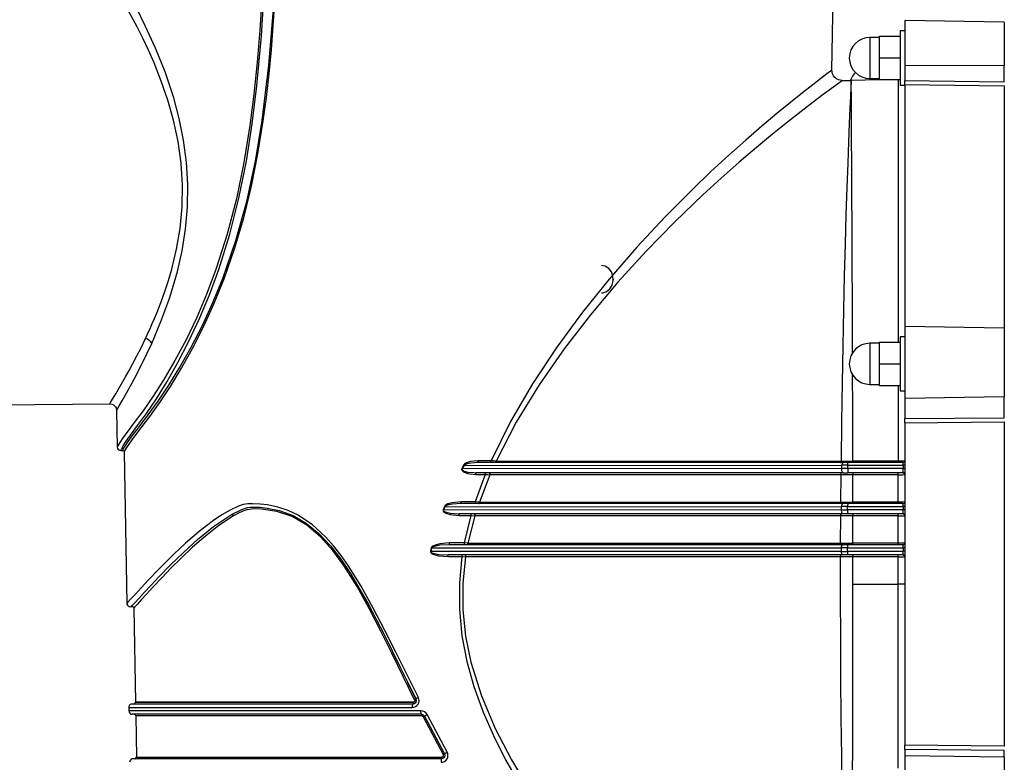
# Model space of a CAD drawing. Extents: x 1007 to 2754, y -347 to 393.
# Drawn here: x 1400 to 1688, y -46 to 171 of the extents above; entities that cross this region are included whole.
import ezdxf

# ---------------------------------------------------------------- set-up
doc = ezdxf.new("R2010")
doc.units = 0
doc.header["$MEASUREMENT"] = 0
doc.header["$PDSIZE"] = -1
doc.layers.get('0').update_dxf_attribs({"linetype": 'CONTINUOUS'})
doc.layers.get('DEFPOINTS').update_dxf_attribs({"linetype": 'CONTINUOUS'})
doc.layers.add('Cotas', color=1, linetype='CONTINUOUS')
doc.dimstyles.get("Standard").update_dxf_attribs({"dimtxt": 0.18, "dimasz": 0.18, "dimexe": 0.18, "dimexo": 0.0625, "dimgap": 0.09, "dimtad": 0, "dimtih": 1, "dimtoh": 1, "dimdec": 4, "dimzin": 0, "dimdsep": 46, "dimtxsty": 'Standard', "dimcen": 0.09, "dimadec": 0, "dimazin": 0, "dimtfac": 1, "dimtdec": 4, "dimtofl": 0, "dimtmove": 0, "dimatfit": 0, "dimfxl": 0, "dimtolj": 1, "dimtzin": 0, "dimarcsym": 0})

# ---------------------------------------------------------------- blocks, each defined once
blk = doc.blocks.new('*D1')
at = {"layer": 'Cotas', "color": 0, "linetype": 'Continuous', "lineweight": -2}
for p, q in [((1286.16, 122.3), (1030.67, 122.3)), ((1030.85, 92.3), (1030.85, -20.71)), ((1030.85, -226.4), (1030.85, -113.38)), ((1519.86, -256.4), (1030.67, -256.4))]:
    blk.add_line(p, q, dxfattribs=at)
at = {"layer": 'Cotas', "color": 0, "linetype": 'Continuous'}
for points in [[(1025.85, 92.3), (1035.85, 92.3), (1030.85, 122.3)], [(1025.85, -226.4), (1035.85, -226.4), (1030.85, -256.4)]]:
    blk.add_solid(points, dxfattribs=at)
at = {"layer": 'DEFPOINTS', "color": 0, "linetype": 'Continuous'}
for p in [(1287.16, 122.3), (1030.85, -256.4), (1520.86, -256.4)]:
    blk.add_point(p, dxfattribs=at)
at = {"layer": 'Cotas', "color": 0, "linetype": 'Continuous', "insert": (1030.85, -67.05), "char_height": 16, "attachment_point": 5, "rotation": 90}
blk.add_mtext('\\A1;375 mm', dxfattribs=at)

msp = doc.modelspace()

# ---------------------------------------------------------------- linework, layer by layer
at = {"color": 7, "linetype": 'Continuous'}
for p, q in [((1637.33781, 155.82876), (1637.93112, 189.81855)), ((1687.67405, 169.78798), (1658.6566, 170.29453)), ((1658.6566, 170.29453), (1658.6566, 157.09972)), ((1687.67405, 169.78798), (1687.67405, 157.20503)), ((1658.65661, 167.27088), (1657.2566, 167.27087)), ((1657.2566, 167.27087), (1657.2566, 151.47087)), ((1651.2566, 165.37086), (1648.4566, 165.37087)), ((1648.4566, 165.37087), (1648.4566, 153.37087)), ((1651.2566, 159.37088), (1651.2566, 165.70086)), ((1651.2566, 165.70086), (1657.25661, 165.70086)), ((1651.2566, 153.04087), (1651.2566, 159.37088)), ((1651.2566, 159.37088), (1657.25661, 159.37088)), ((1648.4566, 155.52087), (1648.4566, 152.9226)), ((1687.67405, 157.20503), (1658.6566, 157.09972)), ((1658.6566, 157.09972), (1658.65661, 152.75503)), ((1687.67405, 152.40142), (1687.67405, 157.20503)), ((1640.39538, 152.77694), (1643.00923, 152.82751)), ((1655.23241, 153.04087), (1643.02618, 152.82781)), ((1648.4566, 153.37087), (1651.2566, 153.37087)), ((1651.2566, 152.97149), (1651.2566, 153.04087)), ((1651.2566, 153.04087), (1657.25661, 153.04087)), ((1656.6915, 153.04087), (1656.6915, 76.42252)), ((1658.6566, 151.58833), (1658.65661, 152.75503)), ((1658.65661, 152.75503), (1687.67405, 152.40142)), ((1657.2566, 151.47087), (1658.65661, 151.47088)), ((1658.6566, 151.58833), (1687.67405, 151.23384)), ((1658.6566, 151.58833), (1658.6566, 81.01617)), ((1687.67405, 151.23384), (1687.67405, 80.50967)), ((1573.5666, 94.80171), (1573.53638, 94.59014)), ((1687.67405, 80.50967), (1658.6566, 81.01617)), ((1658.6566, 81.01617), (1658.6566, 60.00038)), ((1687.67405, 80.50967), (1687.67405, 60.46833)), ((1658.65661, 77.99251), (1657.2566, 77.99252)), ((1657.2566, 77.99252), (1657.2566, 62.19252)), ((1651.2566, 76.09252), (1648.4566, 76.09252)), ((1648.4566, 76.09252), (1648.4566, 64.09252)), ((1651.2566, 70.09251), (1651.2566, 76.42252)), ((1651.2566, 76.42252), (1657.25661, 76.42252)), ((1651.2566, 63.76253), (1651.2566, 70.09251)), ((1651.2566, 70.09251), (1657.25661, 70.09251)), ((1648.4566, 64.09252), (1651.2566, 64.09253)), ((1651.2566, 63.76253), (1657.25661, 63.76253)), ((1656.6915, 63.76252), (1656.6915, 41.6799)), ((1657.2566, 62.19252), (1658.65661, 62.19251)), ((1687.67405, 60.46833), (1658.6566, 60.00038)), ((1687.67405, 54.37948), (1687.67405, 60.46833)), ((1385.15658, 58.08095), (1426.69586, 58.44347)), ((1658.6566, 60.00038), (1658.65661, 54.09108)), ((1428.70907, 56.48716), (1428.89593, 45.78237)), ((1658.6566, 52.85786), (1658.65661, 54.09108)), ((1658.6566, 52.85786), (1687.67405, 53.14334)), ((1658.6566, 52.85786), (1658.6566, -41.25445)), ((1658.65661, 54.09108), (1687.67405, 54.37948)), ((1687.67405, 53.14334), (1687.67405, -41.53993)), ((1429.89575, 44.8017), (1430.42202, 44.80169)), ((1430.92192, 44.31043), (1431.69213, 0.18501)), ((1529.93356, 40.54691), (1529.41475, 39.53936)), ((1530.09868, 40.45936), (1529.57772, 39.45432)), ((1530.09868, 40.45936), (1640.29859, 40.51919)), ((1537.95738, 41.81043), (1534.12988, 41.81043)), ((1534.12988, 41.81043), (1534.12988, 41.8017)), ((1537.95737, 41.8017), (1534.12988, 41.8017)), ((1640.65699, 41.30171), (1534.13464, 41.3017)), ((1537.95738, 41.81043), (1537.95737, 41.8017)), ((1539.39512, 41.7162), (1640.07249, 41.68741)), ((1640.07249, 41.68741), (1643.46423, 41.67971)), ((1640.29081, 39.51283), (1640.29859, 40.51919)), ((1642.00321, 40.5332), (1640.29859, 40.51919)), ((1642.02066, 41.3017), (1640.65699, 41.30171)), ((1642.0003, 39.52647), (1642.00321, 40.5332)), ((1642.00321, 40.5332), (1658.16533, 40.53276)), ((1658.1566, 41.3017), (1642.02066, 41.3017)), ((1656.6915, 41.6799), (1643.46423, 41.67971)), ((1658.16533, 40.53276), (1658.16533, 39.52606)), ((1640.29081, 39.51283), (1529.57772, 39.45432)), ((1532.95622, 38.34931), (1533.53337, 38.30169)), ((1536.25282, 37.81043), (1533.3018, 29.81043)), ((1533.53153, 37.81043), (1536.25282, 37.81043)), ((1533.53269, 38.2673), (1533.53337, 38.30169)), ((1640.65019, 38.30169), (1533.53337, 38.30169)), ((1537.61081, 37.7265), (1534.52098, 29.74636)), ((1640.03853, 37.70028), (1537.61081, 37.7265)), ((1639.98295, 29.72583), (1640.03853, 37.70028)), ((1643.46963, 37.69327), (1640.03853, 37.70028)), ((1642.0003, 39.52647), (1640.29081, 39.51283)), ((1640.65019, 38.30169), (1642.01773, 38.30169)), ((1658.16533, 39.52606), (1642.0003, 39.52647)), ((1658.12552, 38.3017), (1642.01773, 38.30169)), ((1656.6915, 37.69344), (1643.46963, 37.69327)), ((1643.47849, 29.72038), (1643.46963, 37.69327)), ((1656.6915, 29.7205), (1656.6915, 37.69344)), ((1658.12552, 38.3017), (1658.15841, 38.3224)), ((1640.58877, 29.3017), (1529.15289, 29.3017)), ((1533.3018, 29.81043), (1529.17242, 29.81043)), ((1529.17242, 29.81043), (1529.17242, 29.8017)), ((1533.3018, 29.8017), (1529.17242, 29.8017)), ((1533.3018, 29.81043), (1533.3018, 29.8017)), ((1534.52098, 29.74636), (1533.3018, 29.81043)), ((1534.52098, 29.74636), (1639.98295, 29.72583)), ((1639.98295, 29.72583), (1643.47849, 29.72038)), ((1641.99133, 29.30172), (1640.58877, 29.3017)), ((1658.1566, 29.3017), (1641.99133, 29.30172)), ((1656.6915, 29.7205), (1643.47849, 29.72038)), ((1524.35991, 28.45972), (1523.96542, 27.45276)), ((1524.5016, 28.40123), (1524.10541, 27.39659)), ((1640.21567, 27.43671), (1524.10541, 27.39659)), ((1524.5016, 28.40123), (1640.22066, 28.44303)), ((1528.34029, 26.32402), (1528.6601, 26.30169)), ((1640.5844, 26.3017), (1528.6601, 26.30169)), ((1528.66809, 26.2673), (1528.6601, 26.30169)), ((1640.21567, 27.43671), (1640.22066, 28.44303)), ((1640.21567, 27.43671), (1641.97199, 27.44597)), ((1641.97386, 28.45268), (1640.22066, 28.44303)), ((1641.98944, 26.3017), (1640.5844, 26.3017)), ((1641.97199, 27.44597), (1641.97386, 28.45268)), ((1658.16533, 27.44569), (1641.97199, 27.44597)), ((1641.97386, 28.45268), (1658.16533, 28.45239)), ((1658.14544, 26.3017), (1641.98944, 26.3017)), ((1658.14544, 26.3017), (1658.15769, 26.30914)), ((1658.16533, 28.45239), (1658.16533, 27.44569)), ((1528.68204, 25.81043), (1532.07092, 25.81043)), ((1532.07092, 25.81043), (1530.13898, 17.81043)), ((1533.23172, 25.75594), (1531.20709, 17.77456)), ((1532.07092, 25.81043), (1533.23172, 25.75594)), ((1639.96125, 25.73853), (1533.23172, 25.75594)), ((1639.9298, 17.76386), (1639.96125, 25.73853)), ((1643.48196, 25.73393), (1639.96125, 25.73853)), ((1656.6915, 25.73404), (1643.48196, 25.73393)), ((1643.48701, 17.76104), (1643.48196, 25.73393)), ((1656.6915, 17.7611), (1656.6915, 25.73404)), ((1486.91926, 20.71137), (1487.5033, 20.75071)), ((1487.58004, 20.68774), (1487.0872, 20.57585)), ((1490.66929, 17.44139), (1490.71635, 17.23946)), ((1640.54954, 17.3017), (1525.79489, 17.3017)), ((1530.13898, 17.81043), (1525.83088, 17.81043)), ((1525.83088, 17.81043), (1525.83088, 17.8017)), ((1530.13898, 17.8017), (1525.83088, 17.8017)), ((1530.13898, 17.81043), (1530.13898, 17.8017)), ((1531.20709, 17.77456), (1530.13898, 17.81043)), ((1531.20709, 17.77456), (1639.9298, 17.76386)), ((1639.9298, 17.76386), (1643.48701, 17.76104)), ((1641.9744, 17.30171), (1640.54954, 17.3017)), ((1658.1566, 17.3017), (1641.9744, 17.30171)), ((1656.6915, 17.7611), (1643.48701, 17.76104)), ((1520.47575, 16.37858), (1520.24339, 15.37202)), ((1520.60046, 16.34714), (1520.36705, 15.34276)), ((1640.17361, 15.36124), (1520.36705, 15.34276)), ((1520.60046, 16.34714), (1640.17587, 16.36751)), ((1640.17361, 15.36124), (1640.17587, 16.36751)), ((1640.17361, 15.36124), (1641.95611, 15.36545)), ((1641.95697, 16.37216), (1640.17587, 16.36751)), ((1641.95611, 15.36545), (1641.95697, 16.37216)), ((1658.16533, 15.36533), (1641.95611, 15.36545)), ((1641.95697, 16.37216), (1658.16533, 16.37202)), ((1658.16533, 16.37202), (1658.16533, 15.36533)), ((1640.54757, 14.3017), (1525.43851, 14.3017)), ((1525.47627, 13.81043), (1529.45347, 13.81043)), ((1529.45347, 13.81043), (1530.48811, 13.78369)), ((1639.92001, 13.77649), (1530.48811, 13.78369)), ((1643.48857, 13.77459), (1639.92001, 13.77649)), ((1641.97356, 14.3017), (1640.54757, 14.3017)), ((1658.15533, 14.3017), (1641.97356, 14.3017)), ((1656.6915, 13.77463), (1643.48857, 13.77459)), ((1643.48985, 5.8017), (1643.48857, 13.77459)), ((1656.6915, 5.8017), (1656.6915, 13.77463)), ((1658.15533, 14.3017), (1658.15696, 14.30255)), ((1497.71992, 7.59661), (1497.44047, 7.42382)), ((1643.48985, 5.8017), (1656.6915, 5.8017)), ((1658.6566, 5.8017), (1656.6915, 5.8017)), ((1656.6915, -47.9496), (1656.6915, 5.8017)), ((1500.95258, 2.01408), (1502.39206, -0.49417)), ((1433.71652, -1.19335), (1434.19646, -28.68957)), ((1513.55732, -22.77546), (1516.01126, -27.75151)), ((1515.2073, -28.68957), (1434.19646, -28.68957)), ((1434.19653, -28.6983), (1515.20732, -28.6983)), ((1515.2073, -28.68957), (1515.20732, -28.6983)), ((1432.22279, -30.21575), (1432.24025, -31.21575)), ((1432.22279, -30.21575), (1514.93613, -30.21575)), ((1517.4855, -31.21575), (1432.24025, -31.21575)), ((1515.11663, -29.1983), (1433.22263, -29.19829)), ((1517.64076, -32.1983), (1433.2401, -32.1983)), ((1434.26628, -32.68957), (1434.47574, -44.68957)), ((1517.7188, -32.68957), (1434.26628, -32.68957)), ((1518.16183, -32.9621), (1523.93837, -43.94907)), ((1518.53128, -32.74335), (1524.33003, -43.71728)), ((1525.12702, -43.25371), (1519.28432, -32.30585)), ((1687.67405, -41.53993), (1658.6566, -41.25445)), ((1658.65661, -42.48768), (1658.6566, -41.25445)), ((1658.65661, -42.48768), (1658.6566, -44.18746)), ((1687.67405, -42.77608), (1658.65661, -42.48768)), ((1687.67405, -44.65541), (1687.67405, -42.77608)), ((1523.45332, -45.1983), (1433.50191, -45.19829)), ((1434.47574, -44.68957), (1523.50223, -44.68957)), ((1434.47581, -44.6983), (1523.50224, -44.6983)), ((1523.50223, -44.68957), (1523.50224, -44.6983)), ((1658.6566, -44.18746), (1687.67405, -44.65541)), ((1658.6566, -44.18746), (1658.6566, -65.20325)), ((1687.67405, -44.65541), (1687.67405, -64.69675))]:
    msp.add_line(p, q, dxfattribs=at)
at = {"color": 7, "linetype": 'Continuous', "flags": 128}
for points in [[(1472.17591, 195.59119), (1471.61026, 186.23297), (1471.06631, 176.85421), (1470.45241, 167.4378), (1469.7083, 158.17944), (1468.74831, 148.78203), (1467.57389, 139.65921), (1465.83183, 128.88904), (1463.64833, 118.27056), (1460.97926, 107.94018), (1457.78216, 97.88955), (1455.03918, 90.57696), (1452.08279, 83.64398), (1448.96726, 77.13909), (1445.70963, 71.02267), (1442.47208, 65.50656), (1439.35255, 60.63889), (1436.42441, 56.4207), (1433.86922, 52.97787), (1431.74935, 50.16599), (1430.51706, 48.46076), (1429.62466, 47.11781), (1429.08062, 46.17612), (1428.8959, 45.78425)], [(1429.89574, 44.80169), (1430.08001, 45.20277), (1430.6225, 46.1614), (1431.51207, 47.52569), (1432.74001, 49.25744), (1434.84111, 52.10252), (1437.39102, 55.62173), (1440.29931, 59.92128), (1443.40436, 64.89558), (1446.60349, 70.48966), (1449.81808, 76.67698), (1452.91401, 83.29664), (1455.82492, 90.2784), (1458.51559, 97.59979), (1461.72843, 107.90531), (1464.40033, 118.48254), (1466.56061, 129.25301), (1468.28199, 140.17783), (1469.6346, 151.22907), (1470.92939, 165.82282), (1471.86122, 180.45254), (1472.71643, 195.07681)], [(1430.42202, 44.80169), (1430.60572, 45.18027), (1431.15229, 46.10727), (1432.04857, 47.43246), (1433.2659, 49.08816), (1435.35344, 51.80229), (1437.92261, 55.16754), (1440.82458, 59.20045), (1443.93928, 63.85795), (1447.1925, 69.13148), (1450.49835, 74.9904), (1453.71671, 81.28203), (1456.78894, 87.96914), (1459.67344, 95.03661), (1463.50584, 106.10769), (1466.67014, 117.51313), (1469.20634, 129.20193), (1471.19994, 141.11961), (1473.15715, 157.28707), (1474.48076, 173.64742), (1475.51329, 190.0561)], [(1438.93717, 76.06812), (1441.64152, 82.43842), (1444.20386, 89.44069), (1446.46511, 97.07527), (1447.83149, 103.11167), (1448.83294, 109.36315), (1449.41104, 115.84411), (1449.50892, 122.42998), (1449.11779, 128.95147), (1448.25829, 135.40987), (1446.98299, 141.69903), (1445.37673, 147.7115), (1442.84482, 155.29011), (1440.05383, 162.25971), (1437.16432, 168.59705), (1434.35834, 174.19319), (1431.78714, 178.97461), (1429.56672, 182.89773), (1428.23164, 185.18017), (1427.24062, 186.84171), (1426.62169, 187.86628), (1426.40976, 188.21485), (1426.41083, 188.21309)], [(1447.90954, 122.30171), (1447.51285, 128.69285), (1446.62858, 135.02176), (1445.30819, 141.19817), (1443.66194, 147.03829), (1441.74183, 152.63308), (1439.62712, 157.94505), (1437.99461, 161.64876), (1436.33584, 165.15572), (1434.678, 168.45907), (1433.06846, 171.51029), (1431.02248, 175.20798), (1429.16317, 178.42273), (1427.53319, 181.14505), (1426.19003, 183.32998), (1425.2059, 184.9003), (1424.59778, 185.85862), (1424.3953, 186.17598)], [(1430.92192, 44.31043), (1431.10544, 44.69348), (1431.65136, 45.62901), (1432.54627, 46.96484), (1433.76152, 48.63338), (1435.85459, 51.38249), (1438.40624, 54.76491), (1441.29912, 58.83731), (1444.39278, 63.52345), (1447.63253, 68.84239), (1450.92619, 74.75294), (1454.10789, 81.04576), (1457.16597, 87.7739), (1460.04091, 94.8904), (1463.12208, 103.68861), (1465.78718, 112.72044), (1468.04307, 121.94459), (1469.93483, 131.41726), (1471.48613, 140.99247), (1472.40008, 147.78728), (1473.19491, 154.78034), (1473.85664, 161.7345), (1474.41466, 168.70464), (1474.89552, 175.67564)], [(1637.33781, 155.82876), (1636.97718, 155.55609), (1635.90617, 154.74306), (1634.1487, 153.39805), (1631.78424, 151.56705), (1628.82192, 149.23729), (1625.30384, 146.41718), (1621.33689, 143.1653), (1616.96614, 139.49008), (1612.25451, 135.41411), (1607.27532, 130.97028), (1602.08915, 126.18245), (1596.75772, 121.07803), (1588.65366, 112.92813), (1580.45496, 104.1369), (1572.38592, 94.84978), (1564.5772, 85.12859), (1557.09625, 74.95059), (1550.03644, 64.29101), (1543.60203, 53.25193), (1537.95738, 41.81044)], [(1640.39538, 152.77694), (1639.26468, 152.97474), (1638.71158, 153.25512), (1638.21806, 153.65307), (1637.81918, 154.14585), (1637.53773, 154.69844), (1637.33781, 155.82876)], [(1640.39538, 152.77694), (1640.0374, 152.51617), (1638.97161, 151.73678), (1637.23175, 150.4548), (1634.87531, 148.69897), (1631.9343, 146.47536), (1628.42945, 143.7772), (1624.4408, 140.64036), (1620.07142, 137.11931), (1615.35839, 133.21651), (1610.33262, 128.92742), (1605.09033, 124.30356), (1599.72508, 119.39989), (1591.50777, 111.51753), (1583.16563, 102.99001), (1574.91783, 93.94167), (1566.9129, 84.44158), (1559.22018, 74.46204), (1551.93345, 63.96936), (1545.26563, 53.0598), (1539.3951, 41.7162)], [(1643.00923, 152.82751), (1642.98589, 152.31718), (1642.9166, 150.79044), (1642.80359, 148.26171), (1642.65023, 144.74846), (1642.46131, 140.2754), (1642.24456, 134.91733), (1642.0059, 128.68942), (1641.75133, 121.58815), (1641.48892, 113.65257), (1641.23027, 105.0453), (1640.98145, 95.79052), (1640.74765, 85.88965), (1640.53459, 75.38937), (1640.34976, 64.50815), (1640.19523, 53.27455), (1640.07247, 41.68741)], [(1643.02809, 152.82176), (1643.02806, 152.82784), (1643.02806, 152.82727)], [(1643.39827, 73.09048), (1643.38962, 76.14727), (1643.37985, 79.4376), (1643.3696, 82.72119), (1643.3589, 85.99384), (1643.34137, 91.03806), (1643.32123, 96.45487), (1643.29849, 102.17832), (1643.27524, 107.66612), (1643.25337, 112.56389), (1643.2314, 117.22292), (1643.20938, 121.63283), (1643.18536, 126.22688), (1643.16315, 130.35033), (1643.14277, 134.02562), (1643.12423, 137.27681), (1643.10748, 140.12934), (1643.09258, 142.6094), (1643.0795, 144.74375), (1643.057, 148.35156), (1643.04094, 150.87168), (1643.03128, 152.34698), (1643.02809, 152.82176)], [(1437.12173, 77.44018), (1437.63156, 78.52612), (1438.49103, 80.41052), (1439.11771, 81.83066), (1439.77601, 83.37037), (1440.4044, 84.89142), (1441.03647, 86.47902), (1441.68095, 88.16631), (1442.77851, 91.23181), (1443.82719, 94.45612), (1444.77079, 97.70517), (1446.17007, 103.54988), (1447.20016, 109.60997), (1447.80005, 115.90059), (1447.90954, 122.30171)], [(1570.1576, 90.85269), (1570.55456, 90.82828), (1571.65993, 91.20376), (1572.58813, 91.98402), (1573.24044, 93.0828), (1573.54752, 94.37574), (1573.4779, 95.71518), (1573.03972, 96.95093), (1572.27738, 97.94582), (1571.26994, 98.58726), (1570.15569, 98.79623)], [(1426.6958, 58.44931), (1426.69229, 58.44356), (1426.8976, 58.77711), (1427.50032, 59.76321), (1428.45334, 61.34362), (1429.7509, 63.54241), (1431.33233, 66.30297), (1432.3744, 68.17694), (1433.47994, 70.21914), (1434.63875, 72.4272), (1435.83931, 74.79815), (1437.12173, 77.44018)], [(1428.7144, 56.48724), (1428.897, 56.79913), (1429.48029, 57.80209), (1430.42556, 59.45016), (1431.69431, 61.71001), (1433.81018, 65.61778), (1436.26637, 70.41953), (1438.93717, 76.06812)], [(1438.93717, 76.06812), (1438.6696, 76.50779), (1438.23693, 76.92219), (1437.69262, 77.24614), (1437.12173, 77.44018)], [(1643.46422, 41.67972), (1643.45125, 49.7394), (1643.43519, 57.95364), (1643.41609, 66.27522), (1643.41427, 66.99402)], [(1426.69208, 58.44344), (1427.4259, 58.31082), (1427.7841, 58.13034), (1428.10513, 57.87612), (1428.36765, 57.56186), (1428.55747, 57.20852), (1428.70925, 56.47842)], [(1430.42202, 44.80169), (1430.60426, 44.7673), (1430.69301, 44.72188), (1430.77246, 44.65832), (1430.8374, 44.57999), (1430.88434, 44.49208), (1430.92192, 44.31043)], [(1534.12987, 41.81044), (1531.90012, 41.57026), (1530.82279, 41.22682), (1530.32432, 40.95418), (1530.08629, 40.75463), (1529.93355, 40.54691)], [(1529.93355, 40.54691), (1529.95483, 40.53576), (1529.97602, 40.52464), (1529.99709, 40.51353), (1530.01795, 40.50247), (1530.03861, 40.4915), (1530.05896, 40.48066), (1530.07902, 40.46993), (1530.09869, 40.45935)], [(1534.13464, 41.30171), (1531.99444, 41.14173), (1530.95756, 40.913), (1530.47673, 40.73129), (1530.26495, 40.61086), (1530.09869, 40.45935)], [(1534.13464, 41.30171), (1534.13371, 41.31131), (1534.13282, 41.33977), (1534.13198, 41.38596), (1534.13127, 41.44816), (1534.13067, 41.52392), (1534.13023, 41.61037), (1534.12996, 41.70416), (1534.12987, 41.8017)], [(1539.3951, 41.7162), (1538.69067, 41.76248), (1537.95738, 41.81044)], [(1537.98086, 41.30171), (1537.97627, 41.31131), (1537.97186, 41.33977), (1537.96781, 41.38596), (1537.96426, 41.44816), (1537.96134, 41.52392), (1537.95917, 41.61037), (1537.95783, 41.70416), (1537.95738, 41.8017)], [(1539.21507, 41.30171), (1539.24687, 41.30934), (1539.27768, 41.33196), (1539.30659, 41.36894), (1539.33273, 41.4191), (1539.35526, 41.48094), (1539.3735, 41.55259), (1539.38694, 41.6318), (1539.3951, 41.7162)], [(1639.8942, 41.30171), (1639.92472, 41.30871), (1639.9544, 41.32952), (1639.98241, 41.36352), (1640.00792, 41.40983), (1640.03027, 41.46708), (1640.04881, 41.53372), (1640.063, 41.60784), (1640.07247, 41.68741)], [(1640.65699, 41.30171), (1640.5387, 41.24839), (1640.4273, 41.08192), (1640.34341, 40.82201), (1640.29859, 40.51919)], [(1642.00322, 40.5332), (1642.00414, 40.69183), (1642.00554, 40.83956), (1642.00736, 40.97233), (1642.00954, 41.08639), (1642.01204, 41.1786), (1642.01478, 41.24634), (1642.01767, 41.28776), (1642.02065, 41.30171)], [(1643.46422, 41.67972), (1643.46374, 41.60149), (1643.46303, 41.52871), (1643.46213, 41.46342), (1643.46103, 41.40736), (1643.45978, 41.36209), (1643.45844, 41.32886), (1643.45698, 41.30853), (1643.45549, 41.30171)], [(1656.6915, 41.6799), (1656.69102, 41.60164), (1656.69031, 41.52883), (1656.68942, 41.46351), (1656.68831, 41.40742), (1656.68706, 41.36215), (1656.68569, 41.32886), (1656.68426, 41.30853), (1656.68277, 41.30171)], [(1658.65661, 41.8017), (1658.5109, 41.75634), (1658.09293, 41.71718), (1657.4559, 41.69012), (1656.6915, 41.6799)], [(1658.16532, 40.53275), (1658.16415, 40.83951), (1658.16216, 41.08639), (1658.15953, 41.24634), (1658.15661, 41.30171)], [(1658.65661, 40.64829), (1658.64719, 40.626), (1658.61935, 40.60454), (1658.57414, 40.58473), (1658.51323, 40.56729), (1658.4389, 40.55293), (1658.35396, 40.54214), (1658.26161, 40.53531), (1658.16532, 40.53275)], [(1529.41475, 39.53935), (1529.3609, 39.38849), (1529.35285, 39.23686), (1529.38835, 39.09157), (1529.46637, 38.94795), (1529.65743, 38.7416), (1529.93617, 38.54613), (1531.08425, 38.10154), (1533.53153, 37.81043)], [(1529.41475, 39.53935), (1529.43576, 39.52853), (1529.45666, 39.51774), (1529.47746, 39.50695), (1529.49805, 39.49623), (1529.51844, 39.48559), (1529.53852, 39.47504), (1529.55831, 39.4646), (1529.57771, 39.45432)], [(1529.57771, 39.45432), (1529.52624, 39.35606), (1529.51602, 39.304), (1529.51754, 39.25194), (1529.55453, 39.15049), (1529.62745, 39.05891), (1530.08048, 38.79125), (1531.18477, 38.4954), (1532.95622, 38.34931)], [(1533.53153, 37.81043), (1533.53168, 37.99207), (1533.53182, 38.07999), (1533.53206, 38.15834), (1533.53236, 38.22188), (1533.53269, 38.2673)], [(1536.26798, 38.30169), (1536.26506, 38.2923), (1536.26225, 38.26447), (1536.25963, 38.21926), (1536.25737, 38.15834), (1536.25546, 38.08401), (1536.25406, 37.99908), (1536.25316, 37.90672), (1536.25284, 37.81043)], [(1536.25284, 37.81043), (1536.9424, 37.76802), (1537.61081, 37.7265)], [(1537.42913, 38.30169), (1537.46519, 38.29197), (1537.5023, 38.26035), (1537.53773, 38.20504), (1537.56849, 38.12758), (1537.592, 38.0332), (1537.60679, 37.92958), (1537.61269, 37.825), (1537.61081, 37.7265)], [(1639.85826, 38.30169), (1639.8953, 38.29147), (1639.93345, 38.25809), (1639.96981, 38.19947), (1640.00101, 38.11736), (1640.02428, 38.01767), (1640.03805, 37.90913), (1640.04234, 37.80083), (1640.03853, 37.70028)], [(1640.65019, 38.30169), (1640.57593, 38.32231), (1640.49939, 38.38966), (1640.42653, 38.50798), (1640.36406, 38.67365), (1640.31772, 38.8747), (1640.29057, 39.09339), (1640.28252, 39.31109), (1640.29081, 39.51283)], [(1642.0003, 39.52647), (1641.99982, 39.32382), (1642.00018, 39.10424), (1642.00149, 38.88295), (1642.00373, 38.67911), (1642.00676, 38.51096), (1642.01034, 38.39086), (1642.0141, 38.32255), (1642.01773, 38.30169)], [(1643.46091, 38.30169), (1643.46288, 38.28923), (1643.46475, 38.25248), (1643.46645, 38.1933), (1643.46788, 38.11459), (1643.46893, 38.02027), (1643.46961, 37.91509), (1643.46985, 37.80423), (1643.46964, 37.69327)], [(1656.6915, 37.69342), (1656.69171, 37.80438), (1656.69147, 37.91521), (1656.69082, 38.02038), (1656.68974, 38.11465), (1656.68834, 38.19333), (1656.68664, 38.25251), (1656.68477, 38.28926), (1656.68277, 38.30169)], [(1656.6915, 37.69342), (1657.35812, 37.70037), (1657.94046, 37.71887), (1658.37429, 37.7465), (1658.61515, 37.77994)], [(1658.12553, 38.30169), (1658.22376, 38.29156), (1658.31799, 38.26154), (1658.40442, 38.21285), (1658.47952, 38.14749), (1658.54029, 38.06807), (1658.58419, 37.97786), (1658.60949, 37.88049), (1658.61515, 37.77994)], [(1658.1584, 38.3224), (1658.16168, 38.47806), (1658.16412, 38.76205), (1658.16544, 39.13046), (1658.16532, 39.52606)], [(1658.65661, 37.83275), (1658.64704, 37.92806), (1658.6187, 38.01973), (1658.57271, 38.10422), (1658.51078, 38.17837), (1658.43532, 38.23925), (1658.3492, 38.28461), (1658.25571, 38.31269), (1658.1584, 38.3224)], [(1658.65661, 39.63823), (1658.64719, 39.6166), (1658.61935, 39.59576), (1658.57414, 39.57651), (1658.51323, 39.55961), (1658.4389, 39.54564), (1658.35396, 39.53515), (1658.26161, 39.52856), (1658.16532, 39.52606)], [(1516.7434, -27.32216), (1513.52535, -20.8779), (1510.14553, -14.04614), (1506.97855, -7.71357), (1503.58913, -1.18), (1500.05878, 5.15924), (1496.27779, 11.21467), (1494.1809, 14.18784), (1491.98775, 16.98304), (1489.67735, 19.57442), (1485.84081, 23.09172), (1481.65617, 25.88661), (1478.7328, 27.26762), (1475.77668, 28.2527), (1472.76745, 28.8908), (1470.61805, 29.15211), (1468.38592, 29.27424), (1466.99564, 29.25683), (1465.6413, 28.99672), (1464.24056, 28.53493), (1461.7993, 27.41317), (1459.35721, 25.99579), (1456.9687, 24.39035), (1454.89697, 22.85319), (1452.75397, 21.14364), (1450.73883, 19.43825), (1448.82451, 17.74053), (1447.00743, 16.06609), (1445.35382, 14.49357), (1443.70104, 12.87973), (1442.17054, 11.35048), (1440.73613, 9.88932), (1438.08557, 7.12514), (1435.84238, 4.72869), (1434.07763, 2.81162), (1432.75393, 1.35867), (1431.95892, 0.48053), (1431.69213, 0.18501)], [(1529.17243, 29.81044), (1526.61763, 29.56216), (1525.37785, 29.20754), (1524.80231, 28.92179), (1524.51814, 28.69497), (1524.35992, 28.45971)], [(1529.15288, 29.30172), (1526.68906, 29.13634), (1525.48994, 28.90013), (1524.93198, 28.70972), (1524.68363, 28.5774), (1524.57939, 28.49595), (1524.5016, 28.40124)], [(1529.15288, 29.30172), (1529.15669, 29.31131), (1529.16036, 29.33977), (1529.16376, 29.38597), (1529.16671, 29.44813), (1529.16912, 29.52392), (1529.17094, 29.61035), (1529.17204, 29.70417), (1529.17243, 29.80171)], [(1533.30181, 29.80171), (1533.30181, 29.70417), (1533.30184, 29.61035), (1533.30193, 29.52392), (1533.30202, 29.44813), (1533.30211, 29.38597), (1533.30223, 29.33977), (1533.30238, 29.31131), (1533.3025, 29.30172)], [(1534.33667, 29.30172), (1534.37031, 29.31), (1534.40286, 29.33465), (1534.4332, 29.37476), (1534.46032, 29.42909), (1534.48335, 29.49579), (1534.5015, 29.57265), (1534.5142, 29.65711), (1534.52099, 29.74637)], [(1639.98295, 29.72583), (1639.97511, 29.63985), (1639.96176, 29.55894), (1639.94331, 29.48565), (1639.92036, 29.42227), (1639.8936, 29.3708), (1639.86392, 29.3328), (1639.83221, 29.30955), (1639.79946, 29.30172)], [(1640.22065, 28.44302), (1640.23585, 28.61668), (1640.26229, 28.78029), (1640.29909, 28.92868), (1640.34514, 29.05713), (1640.3989, 29.16152), (1640.45874, 29.23856), (1640.5227, 29.2858), (1640.58877, 29.30172)], [(1641.99133, 29.30172), (1641.98537, 29.24336), (1641.97982, 29.06032), (1641.9758, 28.7766), (1641.97386, 28.45268)], [(1643.46976, 29.30172), (1643.47131, 29.3094), (1643.4728, 29.33232), (1643.47423, 29.36972), (1643.47548, 29.42048), (1643.47659, 29.48297), (1643.47745, 29.55533), (1643.47811, 29.63529), (1643.47849, 29.72038)], [(1656.68277, 29.30172), (1656.68432, 29.30943), (1656.68584, 29.33235), (1656.68724, 29.36975), (1656.68849, 29.42051), (1656.68959, 29.48306), (1656.69049, 29.55542), (1656.69111, 29.63538), (1656.6915, 29.7205)], [(1658.65661, 29.80171), (1658.50873, 29.77125), (1658.08714, 29.74511), (1657.45033, 29.72723), (1656.6915, 29.7205)], [(1658.16532, 28.45238), (1658.16433, 28.7867), (1658.16234, 29.06029), (1658.15965, 29.2394), (1658.15661, 29.30172)], [(1433.04456, -0.73123), (1433.27952, -0.47019), (1433.99022, 0.31767), (1435.1681, 1.61686), (1436.77325, 3.3718), (1438.77454, 5.53007), (1441.1564, 8.04802), (1444.45462, 11.42691), (1448.18274, 15.06571), (1452.34568, 18.85174), (1456.98528, 22.63339), (1462.22193, 26.1373)], [(1462.2219, 26.13733), (1465.18798, 27.58483), (1466.8938, 28.13218), (1467.62047, 28.26516), (1467.92678, 28.29425), (1468.05693, 28.30024), (1468.11304, 28.3014), (1468.13748, 28.30164), (1468.15659, 28.3017)], [(1462.22193, 26.1373), (1462.28851, 26.16192), (1462.37044, 26.16475), (1462.46342, 26.14011), (1462.55974, 26.08634), (1462.65007, 26.00732), (1462.72622, 25.91166), (1462.78338, 25.80988), (1462.82078, 25.71125)], [(1515.65237, -27.96617), (1512.42546, -21.40647), (1508.99623, -14.37189), (1505.82893, -7.95242), (1502.41114, -1.29335), (1498.85316, 5.12977), (1495.02451, 11.23766), (1491.80798, 15.60707), (1488.21504, 19.61222), (1484.23768, 22.98608), (1479.91104, 25.50067), (1475.42028, 27.0393), (1470.96665, 27.72022), (1468.79853, 27.80901), (1466.68253, 27.47456), (1465.51544, 27.05033), (1464.22563, 26.46254), (1462.82078, 25.71125)], [(1468.15659, 28.3017), (1468.18007, 28.3017), (1468.19858, 28.30167), (1468.2316, 28.30164), (1468.29061, 28.30146), (1468.39611, 28.30092), (1468.58479, 28.29919), (1468.92263, 28.29362), (1469.52898, 28.27547), (1470.62148, 28.21533), (1472.60297, 28.0094), (1476.16393, 27.2815), (1480.18871, 25.79127), (1484.10214, 23.51205), (1487.73656, 20.53995), (1491.0963, 16.99024), (1494.14767, 13.07766), (1496.95961, 8.90663), (1502.09508, 0.05819), (1506.82713, -9.11184), (1511.40834, -18.41623), (1515.55724, -26.83071)], [(1479.32671, 26.11045), (1479.07753, 25.90617), (1479.02126, 25.81162)], [(1523.96543, 27.45278), (1523.93324, 27.28493), (1523.96626, 27.11741), (1524.04351, 26.97886), (1524.16567, 26.84273), (1524.73784, 26.48331), (1526.02158, 26.07919), (1528.68203, 25.81043)], [(1523.96543, 27.45278), (1523.98346, 27.44569), (1524.00137, 27.43859), (1524.01916, 27.4315), (1524.03683, 27.42444), (1524.0543, 27.4174), (1524.07158, 27.41043), (1524.08863, 27.40349), (1524.10541, 27.3966)], [(1524.10541, 27.3966), (1524.08204, 27.34153), (1524.07394, 27.28431), (1524.08228, 27.22735), (1524.10601, 27.17222), (1524.18823, 27.07313), (1524.29966, 26.98897), (1524.85372, 26.74962), (1526.09454, 26.48063), (1528.34029, 26.32402)], [(1524.35992, 28.45971), (1524.37816, 28.45235), (1524.39631, 28.44496), (1524.41431, 28.43757), (1524.43219, 28.43021), (1524.44989, 28.4229), (1524.46736, 28.4156), (1524.48461, 28.40839), (1524.5016, 28.40124)], [(1528.68203, 25.81043), (1528.68039, 25.99206), (1528.67834, 26.07999), (1528.67548, 26.15832), (1528.67199, 26.22188), (1528.66809, 26.2673)], [(1532.06558, 26.30169), (1532.06662, 26.29231), (1532.06761, 26.26447), (1532.06853, 26.21923), (1532.06934, 26.15832), (1532.06999, 26.08402), (1532.0705, 25.99907), (1532.0708, 25.90672), (1532.07091, 25.81043)], [(1533.04637, 26.30169), (1533.11832, 26.26283), (1533.15325, 26.21109), (1533.18388, 26.13868), (1533.20793, 26.05004), (1533.22391, 25.95195), (1533.23172, 25.75594)], [(1639.77648, 26.30169), (1639.81263, 26.29219), (1639.84976, 26.26137), (1639.88529, 26.20755), (1639.91625, 26.13218), (1639.94018, 26.04015), (1639.95559, 25.93878), (1639.9623, 25.83599), (1639.96125, 25.73853)], [(1640.58439, 26.30169), (1640.50562, 26.32434), (1640.43043, 26.39131), (1640.36221, 26.49949), (1640.30407, 26.64406), (1640.25862, 26.81841), (1640.22792, 27.01465), (1640.21338, 27.22393), (1640.21568, 27.43672)], [(1641.97199, 27.44595), (1641.97184, 27.23209), (1641.97252, 27.02139), (1641.97395, 26.82353), (1641.9761, 26.64758), (1641.97887, 26.50161), (1641.98212, 26.39226), (1641.98569, 26.32461), (1641.98945, 26.30169)], [(1643.47325, 26.30169), (1643.4751, 26.29037), (1643.47688, 26.25687), (1643.47849, 26.20275), (1643.47986, 26.13042), (1643.48094, 26.04319), (1643.48168, 25.94502), (1643.48201, 25.84035), (1643.48195, 25.73393)], [(1656.6915, 25.73403), (1656.69156, 25.84044), (1656.6912, 25.94511), (1656.69049, 26.04325), (1656.68942, 26.13045), (1656.68804, 26.20275), (1656.68644, 26.25687), (1656.68465, 26.29037), (1656.68277, 26.30169)], [(1658.14544, 26.30169), (1658.24325, 26.29189), (1658.33725, 26.26286), (1658.4237, 26.21571), (1658.49925, 26.15235), (1658.56094, 26.07523), (1658.6063, 25.98737), (1658.63357, 25.89223), (1658.64171, 25.79353)], [(1658.15769, 26.30914), (1658.16099, 26.43449), (1658.16362, 26.69505), (1658.16514, 27.05054), (1658.16532, 27.44569)], [(1658.65661, 25.81285), (1658.62159, 25.99531), (1658.57531, 26.08411), (1658.51055, 26.16341), (1658.43079, 26.22787), (1658.34142, 26.27398), (1658.15769, 26.30914)], [(1658.65661, 28.52775), (1658.64719, 28.51321), (1658.61935, 28.4992), (1658.57414, 28.48629), (1658.51323, 28.47491), (1658.4389, 28.46555), (1658.35396, 28.45849), (1658.26161, 28.45405), (1658.16532, 28.45238)], [(1658.65661, 27.51769), (1658.64719, 27.5038), (1658.61935, 27.49042), (1658.57414, 27.47808), (1658.51323, 27.46723), (1658.4389, 27.45826), (1658.35396, 27.45153), (1658.26161, 27.4473), (1658.16532, 27.44569)], [(1462.82078, 25.71125), (1458.54569, 22.90363), (1454.61829, 19.81474), (1450.88438, 16.53954), (1447.54357, 13.38619), (1444.54206, 10.40412), (1441.84537, 7.62327), (1439.43314, 5.06653), (1437.43883, 2.91034), (1435.8492, 1.16847), (1434.66521, -0.13984), (1433.95413, -0.92957), (1433.7172, -1.19333)], [(1656.6915, 25.73403), (1657.39266, 25.73882), (1657.99801, 25.75163), (1658.43202, 25.77071), (1658.64171, 25.79353)], [(1525.83087, 17.81043), (1522.98553, 17.55477), (1521.6016, 17.19153), (1520.95307, 16.89346), (1520.66607, 16.67961), (1520.54153, 16.53003), (1520.47576, 16.37858)], [(1525.7949, 17.30171), (1523.04138, 17.13143), (1521.69786, 16.88948), (1521.06679, 16.69088), (1520.78686, 16.5483), (1520.67308, 16.45681), (1520.62989, 16.40449), (1520.60045, 16.34714)], [(1525.7949, 17.30171), (1525.80191, 17.3113), (1525.80867, 17.33976), (1525.8149, 17.38597), (1525.82035, 17.44815), (1525.82483, 17.52391), (1525.82813, 17.61035), (1525.83019, 17.70416), (1525.83087, 17.8017)], [(1530.13898, 17.8017), (1530.13868, 17.70416), (1530.13785, 17.61035), (1530.13648, 17.52391), (1530.13463, 17.44815), (1530.13239, 17.38597), (1530.12983, 17.33976), (1530.12706, 17.3113), (1530.12417, 17.30171)], [(1531.02029, 17.30171), (1531.08708, 17.33464), (1531.14892, 17.43868), (1531.19115, 17.59815), (1531.20709, 17.77456)], [(1639.92981, 17.76387), (1639.92391, 17.6719), (1639.91175, 17.58444), (1639.89372, 17.50456), (1639.87042, 17.43501), (1639.84273, 17.37824), (1639.81153, 17.33622), (1639.778, 17.31041), (1639.74322, 17.30171)], [(1640.17586, 16.36751), (1640.18706, 16.55295), (1640.21106, 16.72953), (1640.247, 16.89101), (1640.29361, 17.0317), (1640.34925, 17.14663), (1640.41195, 17.23176), (1640.47952, 17.28406), (1640.54955, 17.30171)], [(1641.9744, 17.30171), (1641.96823, 17.23711), (1641.96248, 17.03329), (1641.95851, 16.72031), (1641.95697, 16.37216)], [(1643.47828, 17.30171), (1643.47989, 17.31035), (1643.48147, 17.33596), (1643.48293, 17.37769), (1643.48422, 17.43406), (1643.48529, 17.50312), (1643.48615, 17.58253), (1643.48672, 17.6695), (1643.48702, 17.76103)], [(1656.68277, 17.30171), (1656.68441, 17.31035), (1656.68596, 17.33596), (1656.68742, 17.37769), (1656.6887, 17.43407), (1656.6898, 17.50317), (1656.69064, 17.58256), (1656.69123, 17.66956), (1656.6915, 17.76111)], [(1658.65661, 17.8017), (1658.50745, 17.78641), (1658.08372, 17.77334), (1657.44711, 17.76443), (1656.6915, 17.76111)], [(1658.16532, 16.37202), (1658.16448, 16.73318), (1658.16257, 17.03345), (1658.1598, 17.23219), (1658.15661, 17.30171)], [(1520.24339, 15.37202), (1520.23376, 15.28451), (1520.24392, 15.19732), (1520.32361, 15.02399), (1520.58596, 14.77274), (1521.22925, 14.44557), (1522.61857, 14.06792), (1525.47626, 13.81042)], [(1520.24339, 15.37202), (1520.25927, 15.36835), (1520.27507, 15.36467), (1520.29074, 15.36101), (1520.3063, 15.35734), (1520.32174, 15.35368), (1520.33703, 15.35003), (1520.35214, 15.34638), (1520.36704, 15.34275)], [(1520.36704, 15.34275), (1520.35756, 15.28167), (1520.36927, 15.22056), (1520.40006, 15.16276), (1520.44512, 15.11001), (1520.70052, 14.94251), (1522.67326, 14.47315), (1525.43853, 14.3017)], [(1520.47576, 16.37858), (1520.49176, 16.37464), (1520.5077, 16.3707), (1520.52353, 16.36675), (1520.5392, 16.3628), (1520.55479, 16.35886), (1520.5702, 16.35493), (1520.58543, 16.35103), (1520.60045, 16.34714)], [(1640.54755, 14.3017), (1640.47174, 14.3224), (1640.39908, 14.38363), (1640.33253, 14.48285), (1640.27489, 14.61596), (1640.22855, 14.77746), (1640.19541, 14.96066), (1640.17684, 15.15798), (1640.17362, 15.36123)], [(1641.9561, 15.36545), (1641.95625, 15.16163), (1641.95711, 14.96364), (1641.95863, 14.77971), (1641.96081, 14.6175), (1641.96349, 14.48376), (1641.96662, 14.38404), (1641.97002, 14.3225), (1641.97357, 14.3017)], [(1658.15697, 14.30255), (1658.16034, 14.39711), (1658.16311, 14.63285), (1658.16487, 14.97321), (1658.16532, 15.36533)], [(1658.65661, 16.40719), (1658.62219, 16.39436), (1658.5768, 16.38813), (1658.51323, 16.38254), (1658.43491, 16.37797), (1658.34696, 16.37466), (1658.16532, 16.37202)], [(1658.65661, 15.39714), (1658.64719, 15.391), (1658.61935, 15.38509), (1658.57414, 15.37963), (1658.51323, 15.37484), (1658.4389, 15.37087), (1658.35396, 15.36791), (1658.26161, 15.36603), (1658.16532, 15.36533)], [(1525.47626, 13.81042), (1525.47542, 13.90673), (1525.47322, 13.99907), (1525.46967, 14.08401), (1525.46499, 14.15832), (1525.4593, 14.21925), (1525.4528, 14.26448), (1525.4458, 14.29231), (1525.43853, 14.3017)], [(1529.45347, 13.81042), (1528.69303, 6.15802), (1528.68576, -1.59879), (1529.44304, -9.28298), (1530.90788, -16.82905), (1532.95616, -24.09078), (1535.65792, -31.53348), (1538.65973, -38.42265), (1542.17846, -45.44814), (1548.28588, -56.04205)], [(1529.43526, 14.3017), (1529.43877, 14.29231), (1529.44217, 14.26448), (1529.4453, 14.21925), (1529.44804, 14.15832), (1529.45031, 14.08401), (1529.45201, 13.99907), (1529.45308, 13.90673), (1529.45347, 13.81042)], [(1530.48811, 13.78369), (1529.68697, 6.10326), (1529.68446, -1.68953), (1530.49249, -9.39976), (1532.0463, -16.95864), (1535.13894, -26.82638), (1539.16238, -36.34556), (1543.87365, -45.45902), (1550.24211, -55.95514)], [(1530.30087, 14.3017), (1530.3712, 14.26513), (1530.40541, 14.21667), (1530.43572, 14.14883), (1530.46004, 14.0655), (1530.47697, 13.97258), (1530.48811, 13.78369)], [(1639.73285, 14.3017), (1639.77058, 14.29146), (1639.80676, 14.26118), (1639.8399, 14.2121), (1639.86866, 14.14622), (1639.89187, 14.06625), (1639.90856, 13.97542), (1639.91807, 13.87751), (1639.92001, 13.77649)], [(1642.82812, -137.20653), (1642.76604, -135.80736), (1642.63485, -132.78757), (1642.48, -129.12222), (1642.30461, -124.82462), (1642.11408, -119.9558), (1641.91211, -114.53013), (1641.70221, -108.55095), (1641.48782, -102.01443), (1641.27363, -94.94928), (1641.06641, -87.47505), (1640.86927, -79.60889), (1640.68461, -71.35435), (1640.51471, -62.70929), (1640.36233, -53.71709), (1640.23111, -44.52579), (1640.10246, -33.25033), (1640.0059, -21.70581), (1639.94257, -9.89591), (1639.91399, 1.96033), (1639.92001, 13.77649)], [(1643.47986, 14.3017), (1643.48317, 14.26439), (1643.48478, 14.21486), (1643.48618, 14.14554), (1643.48731, 14.06048), (1643.48812, 13.96587), (1643.48857, 13.77459)], [(1656.6915, 13.77463), (1656.69102, 13.9659), (1656.69025, 14.06051), (1656.68912, 14.14555), (1656.68769, 14.21487), (1656.68608, 14.26439), (1656.68277, 14.3017)], [(1656.6915, 13.77463), (1657.42881, 13.77675), (1658.05481, 13.78239), (1658.48363, 13.79075), (1658.65491, 13.8006)], [(1658.15533, 14.3017), (1658.25293, 14.29207), (1658.34675, 14.26354), (1658.43321, 14.21721), (1658.50897, 14.15486), (1658.5711, 14.07891), (1658.61718, 13.99228), (1658.64549, 13.8983), (1658.65491, 13.8006)], [(1658.65661, 13.80297), (1658.64701, 13.9004), (1658.61858, 13.99407), (1658.57242, 14.08042), (1658.51028, 14.1561), (1658.43458, 14.21822), (1658.34818, 14.26442), (1658.25445, 14.29289), (1658.15697, 14.30255)], [(1643.42437, -51.23778), (1643.42655, -50.35417), (1643.44589, -41.06944), (1643.46171, -31.68987), (1643.47402, -22.26807), (1643.48281, -12.8503), (1643.48809, -3.48014), (1643.48985, 5.8017)], [(1431.69213, 0.18501), (1431.72796, -0.06329), (1431.84338, -0.32653), (1432.05259, -0.5664), (1432.34361, -0.73488), (1432.67406, -0.79736), (1432.98916, -0.75235), (1433.04248, -0.72685)], [(1433.04173, -0.73439), (1433.14553, -0.70788), (1433.2623, -0.7049), (1433.38365, -0.73155), (1433.49809, -0.78959), (1433.59403, -0.87486), (1433.66323, -0.97804), (1433.70319, -1.08779), (1433.71652, -1.19409)], [(1434.19654, -28.6983), (1434.19651, -28.69341), (1434.19645, -28.68957)], [(1514.93613, -30.21576), (1515.43615, -30.15352), (1515.90754, -29.96932), (1516.31958, -29.67309), (1516.64464, -29.28284), (1516.86154, -28.8208), (1516.95363, -28.31644), (1516.91313, -27.80494), (1516.7434, -27.32216)], [(1516.11496, -28.25617), (1516.02669, -28.6128), (1515.80046, -28.92794), (1515.48369, -29.12849), (1515.11661, -29.19829)], [(1515.2073, -28.6983), (1515.20557, -28.79584), (1515.20042, -28.88964), (1515.19204, -28.97609), (1515.18075, -29.05186), (1515.16701, -29.11404), (1515.15133, -29.16023), (1515.13431, -29.1887), (1515.11661, -29.19829)], [(1515.65237, -27.96617), (1515.6943, -28.0864), (1515.70419, -28.21356), (1515.68241, -28.33879), (1515.62924, -28.45444), (1515.54988, -28.55251), (1515.44816, -28.62706), (1515.33178, -28.67393), (1515.2073, -28.68957)], [(1515.40015, -26.52504), (1515.71334, -27.12307), (1516.05464, -27.70818)], [(1516.01128, -27.75151), (1516.0069, -27.75996), (1515.98893, -27.77502), (1515.9579, -27.79621), (1515.91478, -27.8229), (1515.86087, -27.85425), (1515.79783, -27.88931), (1515.72762, -27.92701), (1515.65237, -27.96617)], [(1516.7434, -27.32216), (1516.45703, -27.4722), (1516.20979, -27.61041), (1516.05464, -27.70818), (1516.01128, -27.75151)], [(1516.01128, -27.75151), (1516.09621, -27.99729), (1516.11496, -28.25617)], [(1433.22263, -29.19829), (1432.94613, -29.23729), (1432.67257, -29.36319), (1432.44262, -29.57253), (1432.27197, -29.88813), (1432.22279, -30.21576)], [(1432.24026, -31.21575), (1432.33446, -31.62235), (1432.61243, -31.97678), (1432.9196, -32.14555), (1433.2401, -32.1983)], [(1515.11661, -29.19829), (1515.08103, -29.21795), (1515.04682, -29.27609), (1515.01534, -29.37049), (1514.98787, -29.49739), (1514.96545, -29.65184), (1514.94894, -29.82775), (1514.93905, -30.01821), (1514.93613, -30.21576)], [(1519.28432, -32.30585), (1518.9654, -31.8545), (1518.5361, -31.50755), (1518.03039, -31.28989), (1517.48551, -31.21575)], [(1517.64075, -32.1983), (1517.58416, -32.12948), (1517.55659, -32.03868), (1517.53191, -31.91155), (1517.51174, -31.75488), (1517.49716, -31.57902), (1517.48551, -31.21575)], [(1434.26628, -32.68957), (1434.21916, -32.48626), (1434.08019, -32.30906), (1433.92659, -32.22467), (1433.76635, -32.1983)], [(1517.64075, -32.1983), (1517.93117, -32.24139), (1518.16187, -32.34482), (1518.37782, -32.52247), (1518.53127, -32.74335)], [(1517.64075, -32.1983), (1517.65583, -32.2077), (1517.67031, -32.23554), (1517.68369, -32.28076), (1517.69547, -32.34168), (1517.70518, -32.41599), (1517.71248, -32.50093), (1517.71707, -32.59328), (1517.7188, -32.68957)], [(1517.7188, -32.68957), (1517.8536, -32.70828), (1517.97832, -32.76299), (1518.08376, -32.84978), (1518.16181, -32.9621)], [(1518.53127, -32.74335), (1518.52639, -32.75122), (1518.50752, -32.76608), (1518.47527, -32.78743), (1518.43066, -32.81459), (1518.37511, -32.84674), (1518.31038, -32.8828), (1518.23852, -32.92167), (1518.16181, -32.9621)], [(1518.53127, -32.74335), (1518.54179, -32.72844), (1518.58077, -32.6993), (1518.64691, -32.6569), (1518.7381, -32.60258), (1518.85138, -32.53812), (1518.98308, -32.46558), (1519.12896, -32.3873), (1519.28432, -32.30585)], [(1433.50191, -45.19829), (1433.2254, -45.23729), (1432.95185, -45.36319), (1432.72192, -45.57254), (1432.55124, -45.88813), (1432.50207, -46.21575)], [(1434.47582, -44.6983), (1434.47579, -44.69341), (1434.47573, -44.68957)], [(1523.35597, -46.21575), (1523.86857, -46.15028), (1524.3494, -45.95718), (1524.76589, -45.64803), (1525.08921, -45.243), (1525.29738, -44.76849), (1525.37567, -44.25465), (1525.3175, -43.73761), (1525.127, -43.25371)], [(1523.45331, -45.19829), (1523.43411, -45.21795), (1523.41566, -45.27609), (1523.39871, -45.37048), (1523.38387, -45.49739), (1523.37177, -45.65183), (1523.36289, -45.82773), (1523.35755, -46.01822), (1523.35597, -46.21575)], [(1524.45311, -44.21893), (1524.37482, -44.58669), (1524.15259, -44.91316), (1523.83084, -45.12431), (1523.45331, -45.19829)], [(1523.50224, -44.6983), (1523.50129, -44.79584), (1523.49852, -44.88965), (1523.49399, -44.97609), (1523.48791, -45.05185), (1523.48048, -45.11403), (1523.47205, -45.16024), (1523.46287, -45.1887), (1523.45331, -45.19829)], [(1523.93837, -43.94907), (1523.98537, -44.06943), (1523.99964, -44.19811), (1523.98084, -44.32595), (1523.93026, -44.44437), (1523.85129, -44.54623), (1523.74859, -44.62397), (1523.62976, -44.67316), (1523.50224, -44.68957)], [(1524.33003, -43.71728), (1524.30491, -43.737), (1524.22015, -43.789), (1524.08777, -43.8655), (1523.93837, -43.94907)], [(1524.33003, -43.71728), (1524.34317, -43.70517), (1524.3863, -43.6768), (1524.45788, -43.63314), (1524.55545, -43.57569), (1524.67562, -43.50648), (1524.81423, -43.42789), (1524.96646, -43.34265), (1525.127, -43.25371)], [(1524.33003, -43.71728), (1524.42412, -43.9584), (1524.45311, -44.21893)]]:
    msp.add_lwpolyline(points, dxfattribs=at)
at = {"color": 7, "linetype": 'Continuous'}
for centre, radius, start, end in [((1648.4566, 159.37087), 6, 90, 270), ((1648.4566, 150.85079), 6, 134.7644967, 160.5847585), ((1648.4566, 70.09252), 6, 90, 270), ((1429.89575, 45.8017), 1, 181, 270), ((1658.1566, 41.8017), 0.5, 270, 360), ((1658.1566, 29.8017), 0.5, 270, 360), ((1658.1566, 17.8017), 0.5, 270, 360), ((1433.69653, -28.6983), 0.5, 270.0000005, 0), ((1433.97581, -44.6983), 0.5, 270, 0)]:
    msp.add_arc(centre, radius, start, end, dxfattribs=at)

# ---------------------------------------------------------------- dimensions: what is measured, and where the dimension line sits
at = {"layer": 'Cotas', "linetype": 'Continuous'}
dim = msp.add_linear_dim(base=(1030.84531, -256.3983), p1=(1287.1566, 122.3017), p2=(1520.85657, -256.3983), angle=90, text='375 mm', dimstyle='Standard', override={"dimtxt": 16, "dimasz": 30, "dimexo": 1, "dimgap": 1, "dimtad": 1, "dimlfac": 1, "dimdle": 1, "dimatfit": 3}, dxfattribs=at)
dim.commit()
dim.dimension.update_dxf_attribs({"geometry": '*D1', "text_midpoint": (1030.84531, -67.0483), "text_rotation": 90})

doc.saveas('drawing.dxf')
